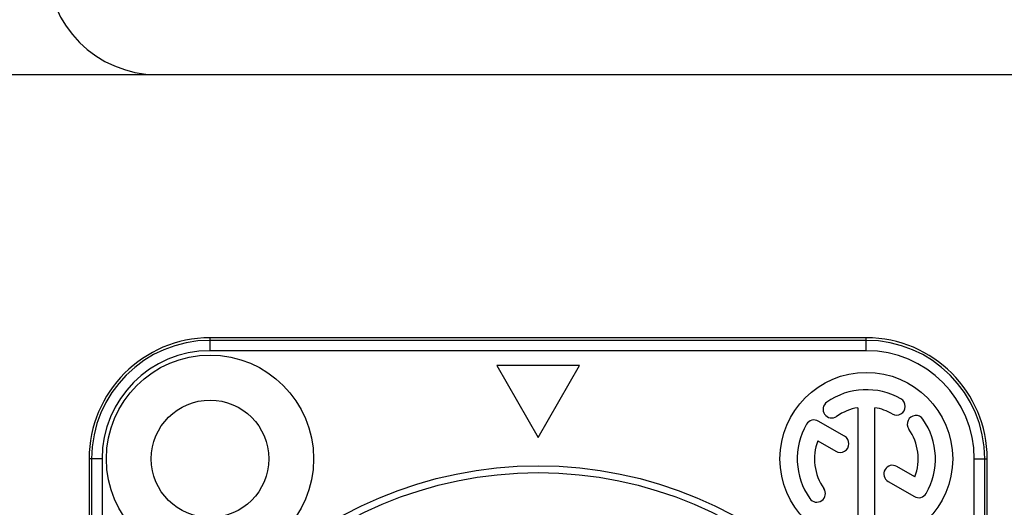
# Model space of a CAD drawing. Extents: x 1 to 92, y 2 to 116.
# Drawn here: x 75 to 76, y 54 to 55 of the extents above; entities that cross this region are included whole.
import ezdxf

# ---------------------------------------------------------------- set-up
doc = ezdxf.new("R2010")
doc.units = 0
doc.header["$LTSCALE"] = 8
doc.header["$MEASUREMENT"] = 0
doc.layers.add('Object', color=7, linetype='Continuous', lineweight=25)

# ---------------------------------------------------------------- blocks, each defined once
blk = doc.blocks.new('NAC3MPB')
at = {"color": 7, "linetype": 'Continuous'}
for p, q in [((-0.374014619999997, 1.205769710980761), (-0.374014619999997, 1.220468760000003)), ((0.374014619999997, 1.220468760000003), (-0.374014619999997, 1.220468760000003)), ((0.374014619999997, 1.217578900110851), (-0.374014619999997, 1.217578900110851)), ((0.374014619999997, 1.205769710980761), (0.374014619999997, 1.220468760000003)), ((0.374014619999997, 1.205769710980761), (-0.374014619999997, 1.205769710980761)), ((-0.04724395200000231, 1.188972792000001), (0, 1.107143866784966)), ((0.04724395200000231, 1.188972792000001), (-0.04724395200000231, 1.188972792000001)), ((0, 1.107143866784966), (0.04724395200000231, 1.188972792000001)), ((0.3641721300000142, 1.140902856104034), (0.3641721300000142, 1.013776469999996)), ((0.3838571100000081, 1.013776469999996), (0.3838571100000081, 1.140902856104034)), ((0.3491705934534366, 1.108382733915988), (0.319268940365447, 1.125646461375993)), ((0.318665619778244, 1.103264531675364), (0.3393281034534255, 1.091335041162694)), ((-0.5118094800000108, 1.082673900000003), (-0.5118094800000108, 0.1377948599999996)), ((-0.4971104309807686, 1.082673900000003), (-0.5118094800000108, 1.082673900000003)), ((-0.508919620110845, 1.082673900000003), (-0.508919620110845, 0.1377948599999996)), ((-0.4971104309807686, 1.082673900000003), (-0.4971104309807686, 0.1377948599999996)), ((0.497110430982076, 1.082673900000003), (0.5118094800000108, 1.082673900000003)), ((0.497110430982076, 0.1377948599999996), (0.497110430982076, 1.082673900000003)), ((0.508919620110845, 0.1377948599999996), (0.508919620110845, 1.082673900000003)), ((0.5118094800000108, 0.1377948599999996), (0.5118094800000108, 1.082673900000003)), ((0.4293636202230857, 1.06208326832332), (0.4087693273185948, 1.073973388875984)), ((0.3989268373185837, 1.05692569612269), (0.4287602996358828, 1.039701338622692))]:
    blk.add_line(p, q, dxfattribs=at)
for centre, radius in [((-0.374014619999997, 1.082673900000003), 0.11810988), ((0.374014619999997, 1.082673900000003), 0.09842489999999998), ((-0.374014619999997, 1.082673900000003), 0.06692893199999998), ((0, 0.6102343799999943), 0.4645655279999999), ((0, 0.6102343799999943), 0.4566915376115436)]:
    blk.add_circle(centre, radius, dxfattribs=at)
for centre, radius, start, end in [((-0.374014619999997, 1.082673900000003), 0.13779486, 90, 180), ((-0.374014619999997, 1.082673900000003), 0.1349050001108568, 90, 180), ((0.374014619999997, 1.082673900000003), 0.13779486, 0, 90), ((0.374014619999997, 1.082673900000003), 0.1349050001108568, 0, 90), ((-0.374014619999997, 1.082673900000003), 0.1230958108744606, 90, 180), ((0.374014619999997, 1.082673900000003), 0.1230958108744606, 0, 90), ((0.374014619999997, 1.082673900000003), 0.07873991999999999, 59.99999999999952, 124.9999999999992), ((0.3344966776274134, 1.13911137063053), 0.009842489999999999, 124.9999999999992, 304.9999999999991), ((0.4084633349999933, 1.142340824634559), 0.009842489999999999, 239.9999999999995, 59.99999999999952), ((0.374014619999997, 1.082673900000003), 0.05905493999999999, 99.59406822690774, 124.9999999999992), ((0.374014619999997, 1.082673900000003), 0.05905493999999999, 59.99999999999952, 80.40593177309225), ((0.3143476953654272, 1.117122615), 0.009842489999999999, 59.99999999999952, 150.0000000000084), ((0.4304520906318317, 1.122191842372573), 0.009842489999999999, 35.00000000000504, 215.0000000000051), ((0.374014619999997, 1.082673900000003), 0.07873991999999999, 330.0000000000084, 35.00000000000504), ((0.374014619999997, 1.082673900000003), 0.07873991999999999, 150.0000000000084, 215.0000000000051), ((0.374014619999997, 1.082673900000003), 0.05905493999999999, 339.594068226902, 35.00000000000504), ((0.374014619999997, 1.082673900000003), 0.05905493999999999, 159.594068226902, 215.0000000000051), ((0.3442493484534452, 1.099858887539995), 0.009842489999999999, 239.9999999999995, 59.99999999999952), ((0.4038480823186035, 1.065449542499991), 0.009842489999999999, 59.99999999999952, 239.9999999999995), ((0.3175771493694697, 1.043155957626098), 0.009842489999999999, 215.0000000000051, 35.00000000000504), ((0.4336815446358742, 1.048225184999993), 0.009842489999999999, 239.9999999999995, 330.0000000000084)]:
    blk.add_arc(centre, radius, start, end, dxfattribs=at)
blk = doc.blocks.new('digimod_front')
blk.add_line((1.275000000000006, -4.935000000000002), (2.274999999999977, -4.935000000000002))
at = {"layer": 'Object'}
blk.add_line((-1.275000000000006, -4.935000000000002), (1.275000000000006, -4.935000000000002), dxfattribs=at)
blk.add_arc((1.275000000000006, -4.810000000000002), 0.125, 180, 270, dxfattribs=at)
at = {"color": 3}
blk.add_blockref('NAC3MPB', (1.709348439345717, -6.455234378137362), dxfattribs=at)

msp = doc.modelspace()

# ---------------------------------------------------------------- block references
at = {"layer": 'Object'}
msp.add_blockref('digimod_front', (73.59199963034999, 59.43205391529023), dxfattribs=at)

doc.saveas('drawing.dxf')
